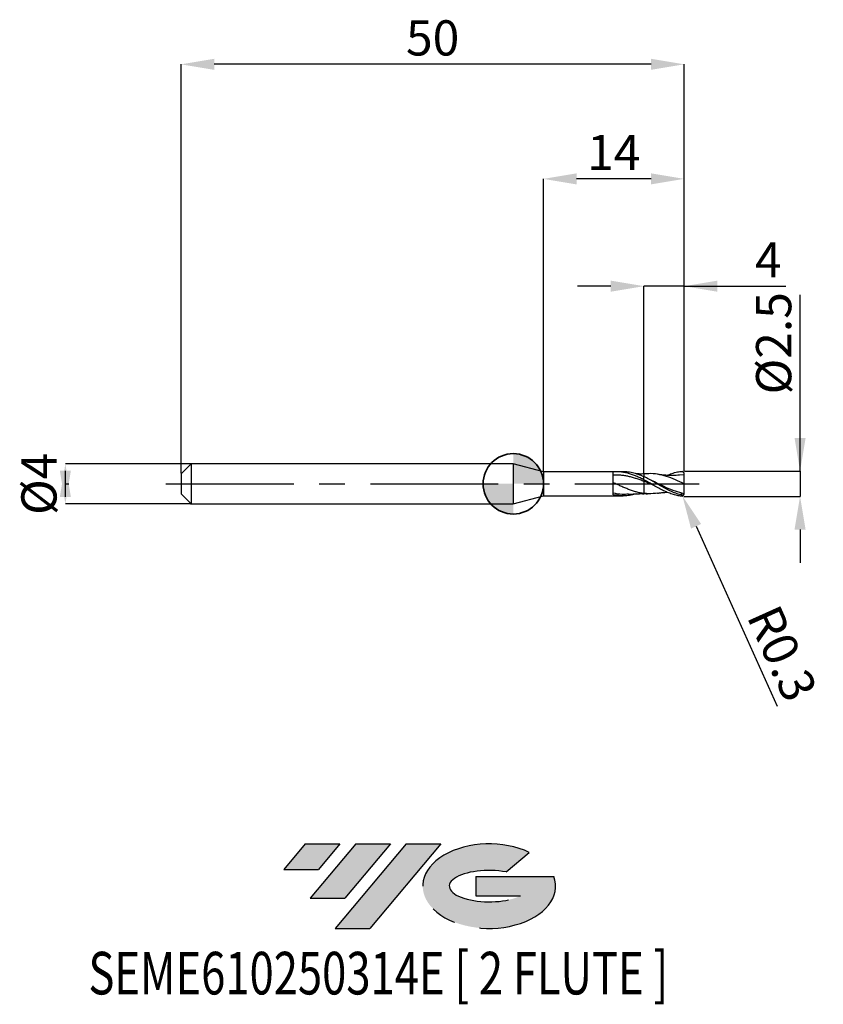
# Model space of a CAD drawing. Units: millimetres. Extents: x -49 to 30.8, y -51.7 to 46.1.
import ezdxf
from ezdxf.enums import TextEntityAlignment as Align

# ---------------------------------------------------------------- set-up
doc = ezdxf.new("R2010")
doc.units = ezdxf.units.MM
doc.header["$PDSIZE"] = -1
doc.linetypes.add('CENTERX2', pattern=[20.319999999999997, 12.7, -2.54, 2.54, -2.54])
doc.layers.add('FORMAT', color=2, linetype='Continuous')
doc.layers.add('중심선', color=1, linetype='CENTERX2')
doc.layers.add('외형선', color=100, linetype='Continuous', lineweight=35)
doc.layers.add('치수문자_일반주서', color=7, linetype='Continuous', lineweight=25)
doc.styles.add('SLDTEXTSTYLE0', font='TXT', dxfattribs={"width": 0.75})
doc.dimstyles.new('SLDDIMSTYLE0', dxfattribs={"dimtxt": 3.5, "dimasz": 3.302, "dimexe": 0, "dimexo": 0.0625, "dimgap": 0.875, "dimtad": 1, "dimrnd": 1e-09, "dimzin": 12, "dimdsep": 46, "dimtxsty": 'SLDTEXTSTYLE0', "dimsah": 1, "dimcen": 0.09, "dimadec": 0, "dimazin": 3, "dimtfac": 1, "dimtmove": 0, "dimatfit": 0, "dimfxl": 1, "dimfrac": 2, "dimtolj": 1, "dimtzin": 12, "dimarcsym": 0})
doc.dimstyles.new('SLDDIMSTYLE1', dxfattribs={"dimtxt": 3.5, "dimasz": 3.302, "dimexe": 0, "dimexo": 0.0625, "dimgap": 0.875, "dimtad": 1, "dimrnd": 1e-09, "dimzin": 12, "dimdsep": 46, "dimtxsty": 'SLDTEXTSTYLE0', "dimsah": 1, "dimcen": 0.09, "dimadec": 0, "dimazin": 3, "dimtfac": 1, "dimtofl": 0, "dimtmove": 0, "dimatfit": 3, "dimfxl": 1, "dimfrac": 2, "dimtolj": 1, "dimtzin": 12, "dimarcsym": 0})
doc.dimstyles.new('SLDDIMSTYLE2', dxfattribs={"dimtxt": 3.5, "dimasz": 3.302, "dimexe": 0, "dimexo": 0.0625, "dimgap": 0.875, "dimtad": 1, "dimrnd": 1e-09, "dimdsep": 46, "dimtxsty": 'SLDTEXTSTYLE0', "dimsah": 1, "dimcen": 0.09, "dimadec": 0, "dimazin": 2, "dimtfac": 1, "dimtmove": 0, "dimatfit": 0, "dimfxl": 1, "dimfrac": 2, "dimtolj": 1, "dimtzin": 12, "dimarcsym": 0})

# ---------------------------------------------------------------- blocks, each defined once
blk = doc.blocks.new('블럭10')
at = {"layer": '중심선'}
for p, q in [((2.268634060543552, 16.24717430164393), (0.1404042013395286, 13.71084872107135)), ((2.268634060543552, 16.24717430164393), (5.714909304380834, 16.24717430164393)), ((7.28139805157953, 16.24717430164393), (2.750260043222114, 10.84717430164391)), ((5.714909304380834, 16.24717430164393), (3.58671253028996, 13.71088815037384)), ((12.29416204261559, 16.24717430164393), (5.245725140726316, 7.84717430164391)), ((10.72767329541681, 16.24717430164393), (6.196535287059397, 10.84717430164391)), ((7.28139805157953, 16.24717430164393), (10.72767329541681, 16.24717430164393)), ((15.74043728645272, 16.24717430164393), (8.692000384563599, 7.84717430164391)), ((12.29416204261559, 16.24717430164393), (15.74043728645272, 16.24717430164393)), ((22.22332737316547, 13.45928029700563), (24.52862924686651, 15.39360700705356)), ((0.1404042013395286, 13.71084872107135), (3.58671253028996, 13.71088815037384)), ((19.22039502424796, 13.00717430171391), (19.22036997980202, 11.08717430171403)), ((19.22039502424796, 13.00717430171391), (26.96566020931264, 13.00717430171391)), ((2.750260043222114, 10.84717430164391), (6.196535287059397, 10.84717430164391)), ((19.22036997980202, 11.08717430171403), (23.66174974927406, 11.08717430171406)), ((5.245725140726316, 7.84717430164391), (8.692000384563599, 7.84717430164391))]:
    blk.add_line(p, q, dxfattribs=at)
for centre, major_axis, ratio, start_param, end_param in [((20.54032771741204, 12.0471743016438), (6.600054785286829, -1.261213355974178e-13), 0.636358354079598, 0.9219305317359503, 6.513795318482858), ((20.54032771746488, 12.04717430159265), (3.960054785062283, 1.540847449632565e-10), 0.3939339440162632, 1.131841032648279, 5.62031148352944)]:
    blk.add_ellipse(centre, major_axis=major_axis, ratio=ratio, start_param=start_param, end_param=end_param, dxfattribs=at)
at = {"layer": 'FORMAT', "color": 2, "style": 'SLDTEXTSTYLE0', "width": 0.75}
blk.add_attdef('AUTOATTR0', text='', height=4.233333333333333, dxfattribs=at).set_placement((-19.27858288401334, -0.0412997538344756), align=Align.BOTTOM_LEFT)
blk = doc.blocks.new('*D14')
at = {"layer": 'Defpoints', "color": 0}
for p in [(-32.01435935394488, 2), (-44.51081737555705, -2.000000000000047), (-32.01435935394488, -2)]:
    blk.add_point(p, dxfattribs=at)
at = {"layer": '치수문자_일반주서', "color": 0, "lineweight": -2}
for p, q in [((-32.07685935394488, 2), (-44.51081737555706, 1.999999999999953)), ((-44.51081737555705, -1.302000000000047), (-44.51081737555706, 1.301999999999953)), ((-32.07685935394488, -2), (-44.51081737555705, -2.000000000000047))]:
    blk.add_line(p, q, dxfattribs=at)
at = {"layer": '치수문자_일반주서', "color": 0}
for points in [[(-43.96048404222371, -1.302000000000045), (-45.06115070889038, -1.302000000000049), (-44.51081737555706, 1.999999999999953)], [(-45.06115070889039, 1.301999999999951), (-43.96048404222373, 1.301999999999955), (-44.51081737555705, -2.000000000000047)]]:
    blk.add_solid(points, dxfattribs=at)
at = {"layer": '치수문자_일반주서', "color": 0, "insert": (-48.88581737555705, -1.54e-14), "char_height": 3.5, "attachment_point": 2, "rotation": 90.0000000000002, "style": 'SLDTEXTSTYLE0'}
blk.add_mtext('\\A1;%%c4', dxfattribs=at)
blk = doc.blocks.new('*D15')
at = {"layer": 'Defpoints', "color": 0}
for p in [(12.98564064605512, 19.64999999999966), (12.98564064605512, 0.9796972627527509), (16.98564064605512, 1.150000000000006)]:
    blk.add_point(p, dxfattribs=at)
at = {"layer": '치수문자_일반주서', "color": 0, "lineweight": -2}
for p, q in [((9.683640646055117, 19.64999999999966), (6.381640646055118, 19.64999999999966)), ((12.98564064605512, 1.042197262752751), (12.98564064605512, 19.64999999999966)), ((16.98564064605512, 19.64999999999966), (12.98564064605512, 19.64999999999966)), ((16.98564064605512, 1.212500000000006), (16.98564064605512, 19.64999999999966)), ((16.98564064605512, 19.64999999999966), (27.08964064605516, 19.64999999999966)), ((20.28764064605512, 19.64999999999966), (23.58964064605512, 19.64999999999966))]:
    blk.add_line(p, q, dxfattribs=at)
at = {"layer": '치수문자_일반주서', "color": 0}
for points in [[(9.683640646055117, 19.09966666666633), (9.683640646055117, 20.200333333333), (12.98564064605512, 19.64999999999966)], [(20.28764064605512, 20.200333333333), (20.28764064605512, 19.09966666666633), (16.98564064605512, 19.64999999999966)]]:
    blk.add_solid(points, dxfattribs=at)
at = {"layer": '치수문자_일반주서', "color": 0, "insert": (25.33964064605516, 24.02499999999966), "char_height": 3.5, "attachment_point": 2, "style": 'SLDTEXTSTYLE0'}
blk.add_mtext('\\A1;4', dxfattribs=at)
blk = doc.blocks.new('*D16')
at = {"layer": 'Defpoints', "color": 0}
for p in [(-33.01435935394488, 41.70832450504432), (-33.01435935394488, 1), (16.98564064605512, 1.150000000000006)]:
    blk.add_point(p, dxfattribs=at)
at = {"layer": '치수문자_일반주서', "color": 0, "lineweight": -2}
for p, q in [((-33.01435935394488, 1.0625), (-33.01435935394488, 41.70832450504432)), ((13.68364064605512, 41.70832450504432), (-29.71235935394488, 41.70832450504432)), ((16.98564064605512, 1.212500000000006), (16.98564064605512, 41.70832450504432))]:
    blk.add_line(p, q, dxfattribs=at)
at = {"layer": '치수문자_일반주서', "color": 0}
for points in [[(-29.71235935394488, 42.25865783837765), (-29.71235935394488, 41.15799117171098), (-33.01435935394488, 41.70832450504432)], [(13.68364064605512, 41.15799117171098), (13.68364064605512, 42.25865783837765), (16.98564064605512, 41.70832450504432)]]:
    blk.add_solid(points, dxfattribs=at)
at = {"layer": '치수문자_일반주서', "color": 0, "insert": (-8.014359353944883, 46.08332450504432), "char_height": 3.5, "attachment_point": 2, "style": 'SLDTEXTSTYLE0'}
blk.add_mtext('\\A1;50', dxfattribs=at)
blk = doc.blocks.new('*D17')
at = {"layer": 'Defpoints', "color": 0}
for p in [(2.985640646055117, 30.31999999999866), (2.985640646055117, 1.200000000000017), (16.98564064605512, 1.148078312648494)]:
    blk.add_point(p, dxfattribs=at)
at = {"layer": '치수문자_일반주서', "color": 0, "lineweight": -2}
for p, q in [((2.985640646055117, 1.262500000000017), (2.985640646055117, 30.31999999999866)), ((13.68364064605512, 30.31999999999866), (6.287640646055117, 30.31999999999866)), ((16.98564064605512, 1.210578312648494), (16.98564064605512, 30.31999999999866))]:
    blk.add_line(p, q, dxfattribs=at)
at = {"layer": '치수문자_일반주서', "color": 0}
for points in [[(6.287640646055117, 30.87033333333199), (6.287640646055117, 29.76966666666532), (2.985640646055117, 30.31999999999866)], [(13.68364064605512, 29.76966666666532), (13.68364064605512, 30.87033333333199), (16.98564064605512, 30.31999999999866)]]:
    blk.add_solid(points, dxfattribs=at)
at = {"layer": '치수문자_일반주서', "color": 0, "insert": (9.985640646055117, 34.69499999999866), "char_height": 3.5, "attachment_point": 2, "style": 'SLDTEXTSTYLE0'}
blk.add_mtext('\\A1;14', dxfattribs=at)
blk = doc.blocks.new('*D18')
at = {"layer": 'Defpoints', "color": 0}
for p in [(16.98564064605512, 1.253579351005897), (16.88564064605498, -1.245206306404327), (28.49622853048695, -1.245206306404284)]:
    blk.add_point(p, dxfattribs=at)
at = {"layer": '치수문자_일반주서', "color": 0, "lineweight": -2}
for p, q in [((28.4962285304869, 1.253579351005939), (28.49622853048685, 18.7867063064044)), ((28.49622853048688, 4.555579351005939), (28.49622853048687, 7.857579351005938)), ((17.04814064605512, 1.253579351005897), (28.4962285304869, 1.253579351005939)), ((28.4962285304869, 1.253579351005939), (28.4962285304869, -1.245206306404285)), ((16.94814064605498, -1.245206306404327), (28.4962285304869, -1.245206306404285)), ((28.49622853048691, -4.547206306404284), (28.49622853048692, -7.849206306404284))]:
    blk.add_line(p, q, dxfattribs=at)
at = {"layer": '치수문자_일반주서', "color": 0}
for points in [[(27.94589519715355, 4.555579351005937), (29.04656186382022, 4.555579351005941), (28.4962285304869, 1.253579351005939)], [(29.04656186382025, -4.547206306404282), (27.94589519715358, -4.547206306404286), (28.4962285304869, -1.245206306404285)]]:
    blk.add_solid(points, dxfattribs=at)
at = {"layer": '치수문자_일반주서', "color": 0, "insert": (24.12122853048686, 13.97420630640439), "char_height": 3.5, "attachment_point": 2, "rotation": 90.00000000000017, "style": 'SLDTEXTSTYLE0'}
blk.add_mtext('\\A1;%%c2.5', dxfattribs=at)
blk = doc.blocks.new('SW_DOWELSYMBOL_0')
at = {"linetype": 'Continuous', "lineweight": 35}
h = blk.add_hatch(color=0, dxfattribs=at)
edge = h.paths.add_edge_path(flags=0)
edge.add_arc((1.04e-14, 0), 3.000000000000004, 0, 90)
edge.add_line((1.04e-14, 3.000000000000004), (1.04e-14, 0))
edge.add_line((1.04e-14, 0), (3.000000000000015, 0))
h = blk.add_hatch(color=0, dxfattribs=at)
edge = h.paths.add_edge_path(flags=0)
edge.add_arc((1.04e-14, 0), 3.000000000000004, 180, 270.0000000000008)
edge.add_line((1.04e-14, -3.000000000000004), (1.04e-14, 0))
edge.add_line((1.04e-14, 0), (-2.999999999999994, 0))
at = {"layer": '외형선', "color": 0}
blk.add_circle((0, 0), 3.000000000000004, dxfattribs=at)
blk = doc.blocks.new('*D21')
at = {"layer": 'Defpoints', "color": 0}
for p in [(16.68564064605516, -0.9376228473403785), (16.80878104953331, -1.211185346654929)]:
    blk.add_point(p, dxfattribs=at)
at = {"layer": '치수문자_일반주서', "color": 0, "lineweight": -2}
for p, q in [((16.68564064605516, -0.9376228473403785), (16.80878104953331, -1.211185346654929)), ((18.16414642381622, -4.222196589110681), (26.21934196931287, -22.11721206455185))]:
    blk.add_line(p, q, dxfattribs=at)
at = {"layer": '치수문자_일반주서', "color": 0}
blk.add_solid([(18.66598163089218, -3.996302360063528), (17.66231121674026, -4.448090818157833), (16.80878104953331, -1.211185346654929)], dxfattribs=at)
at = {"layer": '치수문자_일반주서', "color": 0, "insert": (26.72742641005611, -16.85080776336355), "char_height": 3.5, "attachment_point": 5, "rotation": 294.23423794720446, "style": 'SLDTEXTSTYLE0'}
blk.add_mtext('\\A1;R0.3', dxfattribs=at)

msp = doc.modelspace()

# ---------------------------------------------------------------- hatches: boundary and pattern name
at = {"layer": '중심선'}
for points in [[(-17.22453438368504, -35.7989250712761), (-20.67080962752232, -35.7989250712761), (-22.79903948672635, -38.3352506518487), (-19.35273115777591, -38.33521122254621)], [(-12.21177039264909, -35.7989250712761), (-15.65804563648637, -35.7989250712761), (-20.18918364484376, -41.19892507127612), (-16.74290840100648, -41.19892507127612)], [(-7.199006401613195, -35.79892507127613), (-10.64528164545031, -35.7989250712761), (-17.69371854733956, -44.19892507127612), (-14.24744330350228, -44.19892507127612)]]:
    msp.add_hatch(color=256, dxfattribs=at).paths.add_polyline_path(points, flags=0)
h = msp.add_hatch(color=256, dxfattribs=at)
edge = h.paths.add_edge_path(flags=0)
edge.add_ellipse((-2.399115970600996, -39.99892507132738), major_axis=(3.960054785062284, 1.540850780301639e-10), ratio=0.3939339440162633, start_angle=39.99803423149211, end_angle=342.9046081939157, ccw=False)
edge.add_line((-0.7161163149004002, -38.58681907591441), (1.589185558800638, -36.65249236586649))
edge.add_ellipse((-2.399115970653842, -39.99892507127625), major_axis=(6.600054785286829, -1.249000902703301e-13), ratio=0.6363583540795982, start_angle=39.99873849337408, end_angle=368.4976242363725)
edge.add_line((4.026216521246767, -39.03892507120613), (-3.71904866381792, -39.0389250712061))
edge.add_line((-3.71904866381792, -39.0389250712061), (-3.719073708263854, -40.95892507120602))
edge.add_line((-3.719073708263854, -40.95892507120602), (0.7223060612081831, -40.95892507120599))

# ---------------------------------------------------------------- linework, layer by layer
at = {"color": 4, "linetype": 'Continuous', "lineweight": 25}
for p, q in [((-32.01435935394488, 2), (-33.01435935394488, 1)), ((0, 2), (-32.07685935394488, 2)), ((-32.01435935394488, 2), (-32.01435935394488, -2)), ((2.985640646055117, 1.200000000000017), (0, 2)), ((0, 2), (0, -2)), ((-33.01435935394488, 1), (-33.01435935394488, -1)), ((2.985640646055117, 1.200000000000017), (2.985640646055117, -1.199999999999989)), ((9.935721983342319, 1.200000000000017), (2.985640646055117, 1.200000000000017)), ((9.935721983342319, -1.079097254572417), (9.935721983342319, 1.200000000000017)), ((10.9152805416777, 1.200000000000017), (10.29525653879182, 1.200000000000017)), ((12.98564064605512, 0.3985910872171985), (12.98564064605512, 0.7112846174770766)), ((-33.01435935394488, -1), (-32.01435935394488, -2)), ((0, -2), (2.985640646055117, -1.199999999999989)), ((2.985640646055117, -1.199999999999989), (9.935721983342319, -1.199999999999989)), ((9.935721983342319, -1.199999999999989), (9.935721983342319, -1.183406774863727)), ((9.935721983342319, -1.183460201079299), (10.29525653879182, -1.190393950052055)), ((10.29525653879182, -1.199999999999989), (10.91528054167793, -1.199999999999989)), ((-32.07685935394488, -2), (0, -2))]:
    msp.add_line(p, q, dxfattribs=at)
at = {"color": 1, "linetype": 'Continuous', "lineweight": 25}
for p, q in [((13.74806925128837, 0.3277890766518112), (13.3994047575095, 0.5015075627055694)), ((16.98564064605512, 0.8825834590640227), (16.52375756095148, 0.8450956311808966)), ((16.98564064605512, -1.137622847340339), (16.98564064605512, -1.140494853584698))]:
    msp.add_line(p, q, dxfattribs=at)
for centre, start, end in [((16.68564064605516, 0.9527897654683386), 6.1934393409e-06, 74.10432138730674), ((16.68564064605516, -0.9376228473403785), 285.8956786126933, 359.999993806566)]:
    msp.add_arc(centre, 0.2999999999999999, start, end, dxfattribs=at)
at = {"color": 4, "linetype": 'Continuous', "lineweight": 25}
for points, knots in [([(12.98564064605489, 0.3869867346625711), (12.85809063197075, 0.4537390014439779), (12.72932379301119, 0.5186799309948071), (12.47531473505546, 0.6419547384038538), (12.35075598689286, 0.7002218951408565), (12.09557225688036, 0.8098562489181802), (11.96681619585911, 0.8608948411900599), (11.71293231782465, 0.9530964658319192), (11.58831732781869, 0.9942653331710574), (11.33305355037305, 1.06656552046519), (11.20431015027293, 1.097437170110879), (10.95055504446873, 1.147260637955014), (10.82587477739685, 1.16627339321883), (10.5705346107668, 1.192356116834702), (10.44180575394853, 1.199272497994457), (10.18818300655198, 1.200617884329688), (10.06342843029392, 1.195133051664811), (9.935721983342319, 1.183460201079328)], [0, 0, 0, 0, 0.125, 0.125, 0.25, 0.25, 0.375, 0.375, 0.5, 0.5, 0.625, 0.625, 0.75, 0.75, 0.875, 0.875, 1, 1, 1, 1]), ([(12.98564064605489, 0.692231317977047), (12.79573278081784, 0.7737827000381117), (12.41561944754653, 0.9370132625501242), (11.84551610273957, 1.099932843881646), (11.34570044186626, 1.194552116627506), (11.0357015842651, 1.188191266409035), (10.9152805416777, 1.185720353383829)], [0, 0, 0, 0, 0.2752104466126208, 0.5508521728807279, 0.8255256485910576, 0.9999999999999999, 0.9999999999999999, 0.9999999999999999, 0.9999999999999999]), ([(12.98564064605512, 0.9796972323269983), (12.82339469841804, 0.9776797572336591), (12.58649264102905, 0.9747339579252525), (12.32155381072562, 0.9813790790184385), (12.22217979880884, 0.9861035179037856), (12.19795915459463, 0.987255015676169)], [0, 0, 0, 0, 0.6217214447702688, 0.9078013444028284, 1, 1, 1, 1]), ([(12.98564064605512, 0.9850699277452861), (12.98564064605512, 0.9852691124110606), (12.98564064605512, 0.9859484029617818), (12.98564064605512, 0.9547901374720027), (12.98564064605512, 0.8843180645616258), (12.98564064605512, 0.8009198764237055), (12.98564064605512, 0.7353150055213007), (12.98564064605512, 0.7112846174770766)], [0, 0, 0, 0, 0.1075443694340667, 0.3667645481227833, 0.6335021295542947, 0.8657556074259136, 1, 1, 1, 1]), ([(12.98564064605512, 0.9796972323269983), (12.98564064605512, 0.9819694026385832), (12.98564064605512, 0.9897553260094014), (12.98564064605512, 0.9533689200816866), (12.98564064605512, 0.8846533035921027), (12.98564064605512, 0.8008784517072627), (12.98564064605512, 0.7353038999360422), (12.98564064605512, 0.7112846174770766)], [0, 0, 0, 0, 0.1068995878542636, 0.3663070480061807, 0.6332373420760127, 0.8656586185016956, 1, 1, 1, 1]), ([(12.98564064605489, 0.2393117131254314), (12.85809148696217, 0.2887715973280365), (12.7293255192078, 0.3371369720622681), (12.47531811686804, 0.4294539311565302), (12.350760232026, 0.4733516272098939), (12.09557827500748, 0.5565079145654295), (11.96682307581955, 0.595521676410101), (11.71294075434321, 0.666645013380986), (11.58832667909496, 0.6987539227807815), (11.33306473205471, 0.7559351055663797), (11.20432218153155, 0.7808085928226944), (10.95056852773223, 0.822016954760187), (10.82588924061815, 0.8383928691563938), (10.57055095619603, 0.8625741009115018), (10.44182293381664, 0.8702549252274139), (10.18820152839112, 0.8765014344284339), (10.06344801104569, 0.8751288724131712), (9.93574252829103, 0.8692320595876311)], [0, 0, 0, 0, 0.125, 0.125, 0.25, 0.25, 0.375, 0.375, 0.5, 0.5, 0.625, 0.625, 0.75, 0.75, 0.875, 0.875, 1, 1, 1, 1]), ([(12.98564064605466, -0.961872258622833), (12.85809192800662, -0.9457998100894258), (12.72932640966087, -0.9246557592381919), (12.47531986136551, -0.8732440969021127), (12.35076242186369, -0.8430913536270168), (12.09558137943895, -0.7739173748786072), (11.96682662482544, -0.7350053924716633), (11.71294510629696, -0.6503716902877841), (11.58833150291753, -0.6047591273463127), (11.33307050008875, -0.5070398466056929), (11.20432838781949, -0.4551377236513474), (10.95057548303862, -0.3476794513377399), (10.82589670141738, -0.2921997445436659), (10.57055938793246, -0.1779251880996924), (10.44183179600054, -0.1194051428136618), (10.18821108283828, -0.0023174842514493), (10.06345811170081, 0.0562243150125425), (9.935753126330155, 0.1146267816887985)], [0, 0, 0, 0, 0.125, 0.125, 0.25, 0.25, 0.375, 0.375, 0.5, 0.5, 0.625, 0.625, 0.75, 0.75, 0.875, 0.875, 1, 1, 1, 1]), ([(12.98564064605489, 0.3985910872172553), (12.98564064605489, 0.3968769358045563), (12.98564064605489, 0.3821119653832454), (12.98564064605489, 0.3289868317821458), (12.98564064605489, 0.2908569160380523), (12.98564064605489, 0.2468951721893973)], [0, 0, 0, 0, 0.5, 0.5, 1, 1, 1, 1]), ([(12.98564064605512, 0.2468951721893689), (12.98564064605512, 0.0258660888987663), (12.98564064605512, -0.2133965049652602), (12.98564064605512, -0.6403665514592092), (12.98564064605512, -0.8247658033415917), (12.98564064605512, -0.9542887995588671)], [0, 0, 0, 0, 0.5, 0.5, 1, 1, 1, 1]), ([(12.98564064605512, 0.2468951721893404), (12.98564064605512, 0.0258660888987663), (12.98564064605512, -0.2133965049652602), (12.98564064605512, -0.6403665514592376), (12.98564064605512, -0.8247658033415917), (12.98564064605512, -0.9542887995588671)], [0, 0, 0, 0, 0.5, 0.5, 1, 1, 1, 1]), ([(11.45865675521281, -1.022569123033378), (11.24489126493404, -1.043313369567812), (10.73735006943116, -1.092566219839284), (10.22966581903711, -0.9923939282365097), (9.935807310580458, -0.9344120621923651)], [0, 0, 0, 0, 0.4211786002252838, 1, 1, 1, 1]), ([(11.45452129596924, -1.040175359036027), (11.65654756505683, -1.022475264235396), (11.96337422804504, -0.9955933094936711), (12.47363385284189, -0.9748013466658563), (12.78202600719555, -0.9777502386464221), (12.98564064605512, -0.9796972323269699)], [0, 0, 0, 0, 0.395752995086612, 0.601048425030928, 1, 1, 1, 1]), ([(12.19595864631424, -0.9878424341214611), (12.07894959763053, -1.024687725480788), (11.77229460291755, -1.1212511345), (11.24273241138144, -1.199404396369403), (10.60615413270011, -1.212188642953379), (10.15926587377385, -1.123478896459261), (9.935807310580458, -1.079121158038362)], [0, 0, 0, 0, 0.1552341042363882, 0.4068344623718642, 0.7033980729484494, 1, 1, 1, 1])]:
    msp.add_open_spline(points, degree=3, knots=knots, dxfattribs=at)
at = {"color": 1, "linetype": 'Continuous', "lineweight": 25}
for points, knots in [([(13.33279536303917, 1.0008570964211), (13.24126978924301, 0.9962907593009049), (13.12547987719245, 0.9905138408767584), (13.0098244383671, 0.9881216043160066), (12.98558827962984, 0.9876202995298797)], [0, 0, 0, 0, 0.7904451447900543, 0.9999999999999999, 0.9999999999999999, 0.9999999999999999, 0.9999999999999999]), ([(16.98564064605512, 0.0075834590639943), (16.69222975816069, 0.1431147545737019), (16.10503313370896, 0.4143504943310177), (15.22358771180075, 0.7563542759039024), (14.34177647738284, 0.9686124289948737), (13.71071908568138, 1.028111217142026), (13.37480005811426, 0.9997282600028825), (13.33250021255139, 0.9961542001697694)], [0, 0, 0, 0, 0.2409944158333813, 0.482296715383111, 0.723754915869486, 0.9652144611134214, 1, 1, 1, 1]), ([(15.27476695827477, 0.8451829376225817), (15.42979748205516, 0.9093073686323976), (15.77538481480929, 1.052250774464341), (16.27300711363341, 1.187042520938803), (16.61577784963879, 1.226144457469161), (16.76780665036995, 1.241318356314281)], [0, 0, 0, 0, 0.2888658799321777, 0.6439273153134707, 0.9268938457965802, 0.9268938457965802, 0.9268938457965802, 0.9268938457965802]), ([(16.88564064605498, -1.158986221545291), (16.72390161870794, -1.125337496359947), (16.55863422384982, -1.081495925425429), (16.23347239358873, -0.9766294488827612), (16.07374830851359, -0.9157823881718059), (15.74643473686592, -0.7785429679535127), (15.5837686912655, -0.7027764128746412), (15.26182090448742, -0.5411805178807754), (15.09670680685417, -0.4543442628303183), (14.77059055578707, -0.2750139984204907), (14.61135258119862, -0.1829151170343266), (14.28446236813011, 0.0045230647270955), (14.11978962313242, 0.0992922916963437), (13.79961079654072, 0.2839678571350532), (13.63477987170586, 0.3756485364805258), (13.30795847719219, 0.5507066476646685), (13.14874844277165, 0.633647577109457), (12.98564064605512, 0.7112846174770766)], [0, 0, 0, 0, 0.125, 0.125, 0.25, 0.25, 0.375, 0.375, 0.5, 0.5, 0.625, 0.625, 0.75, 0.75, 0.875, 0.875, 1, 1, 1, 1]), ([(16.76780665036722, -1.226151438186037), (16.72390161870794, -1.229426971582171), (16.55863422384982, -1.210549610537498), (16.23347239358873, -1.152746247529592), (16.07374830851359, -1.114010639209994), (15.74643473686592, -1.01762893362843), (15.58376869126528, -0.9603816430108338), (15.26182090448742, -0.8310895515441246), (15.09670680685417, -0.75821385414568), (14.77059055578707, -0.6013094052494239), (14.61135258119862, -0.5176854896756709), (14.28446236813011, -0.3415576236593267), (14.11978962313242, -0.2495342856922207), (13.79961079654072, -0.0644491302073504), (13.63477987170586, 0.0303923733975751), (13.30795847719219, 0.2175649299234124), (13.14874844277165, 0.3093685194449733), (12.98564064605512, 0.3985910872171985)], [0, 0, 0, 0, 0.125, 0.125, 0.25, 0.25, 0.375, 0.375, 0.5, 0.5, 0.625, 0.625, 0.75, 0.75, 0.875, 0.875, 1, 1, 1, 1]), ([(13.87922050216412, -0.1086057437559873), (13.73924545450791, -0.0531212419628275), (13.44112642087907, 0.0650497201687585), (13.1435152334966, 0.1838662538285973), (12.98564064605489, 0.2468951721894541)], [0, 0, 0, 0, 0.4695273762041745, 0.9999999999999999, 0.9999999999999999, 0.9999999999999999, 0.9999999999999999]), ([(16.98291316571158, -0.9779843272071957), (16.6904111799206, -0.9085398493014623), (16.10412815676455, -0.7691744211145419), (15.22364940998864, -0.3920447366068629), (14.43337343729763, 0.0002754440611454), (13.93698818117377, 0.2335992959941109), (13.73466558914083, 0.328700199826045)], [0.0008391596019156, 0.0008391596019156, 0.0008391596019156, 0.0008391596019156, 0.2708200417755412, 0.5419812790130001, 0.8133152955561709, 1, 1, 1, 1]), ([(16.5281242431131, 0.8631521101956707), (16.41753604938117, 0.8546782816981988), (16.23547677795295, 0.8407279766032616), (15.99592503693862, 0.8322992328236865), (15.78489219717358, 0.8292936076013859), (15.55394314161163, 0.8317340377008122), (15.29887151841626, 0.842324925839705), (15.0669273697938, 0.8587135042819227), (14.85622171939849, 0.8785801452050919), (14.62238283690635, 0.9054682895436201), (14.44488782480903, 0.9318114641620809), (14.33746511027653, 0.9477547590946358)], [0, 0, 0, 0, 0.1508609501170305, 0.2483595557395655, 0.3284227896026152, 0.4398516062789565, 0.564675720343201, 0.6786462013136902, 0.7574008534807387, 0.8531752607892693, 1, 1, 1, 1]), ([(16.98564064605512, 0.0075834590639943), (16.98564064605512, 0.2157943383174938), (16.98564064605512, 0.4183855084218067), (16.98564064605512, 0.7294109628644492), (16.98564064605512, 0.835435395154974), (16.98564064605512, 0.8825834590640227)], [0, 0, 0, 0, 0.5, 0.5, 1, 1, 1, 1]), ([(16.98564064605512, -0.9376228797703163), (16.98564064605512, -0.83544517121382), (16.98564064605512, -0.7034651923924571), (16.98564064605512, -0.3798430154561174), (16.98564064605512, -0.1839288524970755), (16.98564064605512, 0.0075834590639943)], [0.0612330852959498, 0.0612330852959498, 0.0612330852959498, 0.0612330852959498, 0.5, 0.5, 1, 1, 1, 1]), ([(12.98538927392497, -0.9724520871143341), (13.01106260083543, -0.9729904758970918), (13.12678412499849, -0.9754172424298702), (13.2426414741592, -0.9811945734557526), (13.33279536303917, -0.9856901782930834)], [0, 0, 0, 0, 0.2218543792615698, 1, 1, 1, 1]), ([(14.337649243638, -0.9322008488569224), (14.04476849777848, -0.9653599262385626), (13.59366572280896, -1.016432425997408), (13.14352517783436, -0.9704254980906057), (12.98564064605466, -0.9542887995588387)], [0, 0, 0, 0, 0.6492550303629355, 1, 1, 1, 1]), ([(14.33746511027653, -0.9325878409666188), (14.44648270698804, -0.9164046351843922), (14.62584565757766, -0.8897789561504226), (14.86354170889217, -0.8627042261869349), (15.06751938328398, -0.8433036944643391), (15.20114595732821, -0.8348881124471745), (15.27528439512639, -0.8302189954816583)], [0, 0, 0, 0, 0.3479646837603573, 0.5724944803669476, 0.7628122130462922, 0.9999999999999999, 0.9999999999999999, 0.9999999999999999, 0.9999999999999999])]:
    msp.add_open_spline(points, degree=3, knots=knots, dxfattribs=at)
for points in [[(16.98564064605512, 1.152789765468356), (16.98564064605512, 1.153747182866567), (16.98564064605512, 1.154704524851127), (16.98564064605512, 1.155661771712488)], [(16.98564064605512, 0.8825834590640227), (16.98564064605512, 0.9046022323478269), (16.98564064605512, 0.9281551881350367), (16.98564064605512, 0.9527897978971112)], [(16.88768125107686, -1.159387573846715), (16.88699968154447, -1.159261259417292), (16.88631941851122, -1.159127435624754), (16.88564064605521, -1.158986221545433)]]:
    msp.add_open_spline(points, degree=3, dxfattribs=at)
at = {"color": 4, "linetype": 'Continuous', "lineweight": 25}
msp.add_open_spline([(12.98564064605489, 0.3945701937265085), (12.98564064605489, 0.3799204716651161), (12.98564064605489, 0.3231905393059264), (12.98564064605489, 0.2468951721893973)], degree=3, dxfattribs=at)
at = {"layer": '외형선'}
msp.add_circle((0, 0), 3.000000000000005, dxfattribs=at)
at = {"layer": '중심선'}
for p, q in [((-44.51435935394488, 0), (-44.1774840422238, 0)), ((-34.51435935394488, 0), (18.48564064605512, 0))]:
    msp.add_line(p, q, dxfattribs=at)

# ---------------------------------------------------------------- block references
at = {"color": 7, "linetype": 'Continuous'}
msp.add_blockref('블럭10', (-22.93944368806589, -52.04609937292004), dxfattribs=at).add_auto_attribs({'AUTOATTR0': 'SEME610250314E [ 2 FLUTE ]'})
at = {"layer": '외형선'}
msp.add_blockref('SW_DOWELSYMBOL_0', (0, 0), dxfattribs=at)

# ---------------------------------------------------------------- dimensions: what is measured, and where the dimension line sits
at = {"layer": '치수문자_일반주서'}
for base, p1, p2, dimstyle, picture, middle in [((-33.01435935394488, 41.70832450504432), (16.98564064605512, 1.150000000000006), (-33.01435935394488, 1), 'SLDDIMSTYLE1', '*D16', (-8.014359353944883, 41.70832450504432)), ((2.985640646055117, 30.31999999999866), (16.98564064605512, 1.148078312648494), (2.985640646055117, 1.200000000000017), 'SLDDIMSTYLE0', '*D17', (9.985640646055117, 30.31999999999866)), ((12.98564064605512, 19.64999999999966), (16.98564064605512, 1.150000000000006), (12.98564064605512, 0.9796972627527509), 'SLDDIMSTYLE0', '*D15', (25.33964064605516, 19.64999999999966))]:
    dim = msp.add_linear_dim(base=base, p1=p1, p2=p2, dimstyle=dimstyle, dxfattribs=at)
    dim.commit()
    dim.dimension.update_dxf_attribs({"geometry": picture, "text_midpoint": middle, "dimtype": 160})
for base, p1, p2, dimstyle, picture, middle in [((28.4962285304869, -1.245206306404285), (16.98564064605512, 1.253579351005897), (16.88564064605498, -1.245206306404327), 'SLDDIMSTYLE2', '*D18', (28.49622853048686, 13.9742063064044)), ((-44.51081737555705, -2.000000000000047), (-32.01435935394488, 2), (-32.01435935394488, -2), 'SLDDIMSTYLE0', '*D14', (-44.51081737555705, 0))]:
    dim = msp.add_linear_dim(base=base, p1=p1, p2=p2, angle=90.0000000000002, text='%%c<>', dimstyle=dimstyle, dxfattribs=at)
    dim.commit()
    dim.dimension.update_dxf_attribs({"geometry": picture, "text_midpoint": middle, "dimtype": 160})
dim = msp.add_radius_dim(center=(16.68564064605516, -0.9376228473403785), mpoint=(16.80878104953331, -1.211185346654929), dimstyle='SLDDIMSTYLE2', override={"dimzin": 8}, dxfattribs=at)
dim.commit()
dim.dimension.update_dxf_attribs({"geometry": '*D21', "text_midpoint": (24.33375454105359, -17.92828629379743), "dimtype": 164})

doc.saveas('drawing.dxf')
